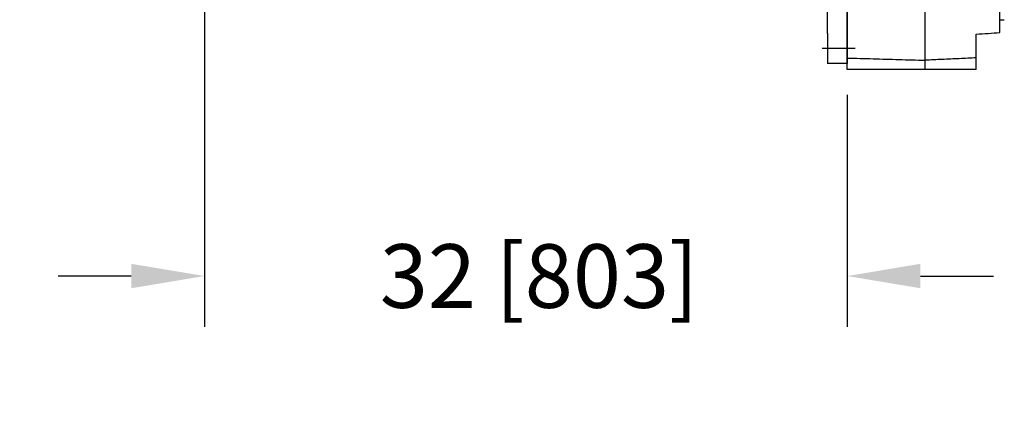
# Model space of a CAD drawing. Units: inches. Extents: x -6252 to -1303, y 462 to 4329.
# Drawn here: x -4323 to -4275, y 2498 to 2517 of the extents above; entities that cross this region are included whole.
import ezdxf

# ---------------------------------------------------------------- set-up
doc = ezdxf.new("R2010")
doc.units = ezdxf.units.IN
doc.header["$LTSCALE"] = 0.5
doc.header["$MEASUREMENT"] = 0
doc.layers.add('DIM', color=11, linetype='Continuous')
doc.layers.add('OBJECT', color=1, linetype='Continuous')
doc.styles.add('SIMP', font='SIMPLEX.SHX')
doc.dimstyles.new('FAB', dxfattribs={"dimscale": 0, "dimtxt": 0.1563, "dimasz": 0.18, "dimexe": 0.125, "dimexo": 0.0625, "dimgap": 0.09, "dimtad": 0, "dimtih": 1, "dimtoh": 1, "dimdec": 4, "dimzin": 4, "dimdsep": 46, "dimlunit": 5, "dimtxsty": 'SIMP', "dimcen": 0, "dimclrd": 256, "dimclre": 256, "dimclrt": 256, "dimadec": 0, "dimazin": 0, "dimtfac": 1, "dimtdec": 4, "dimtofl": 0, "dimtmove": 0, "dimatfit": 3, "dimfxl": 0, "dimtolj": 1, "dimtzin": 4, "dimarcsym": 0})

# ---------------------------------------------------------------- blocks, each defined once
blk = doc.blocks.new('*D49')
at = {"layer": 'Defpoints', "color": 0}
for p in [(-4204.535, 2514.675), (-4466.892, 2343.605), (-4204.535, 2295.449)]:
    blk.add_point(p, dxfattribs=at)
at = {"layer": 'DIM', "lineweight": -2}
for p, q in [((-4204.535, 2513.425), (-4204.535, 2292.949)), ((-4466.892, 2342.355), (-4466.892, 2292.949)), ((-4463.292, 2295.449), (-4342.181, 2295.449)), ((-4208.135, 2295.449), (-4311.638, 2295.449))]:
    blk.add_line(p, q, dxfattribs=at)
at = {"layer": 'DIM'}
for points in [[(-4463.292, 2296.049), (-4463.292, 2294.849), (-4466.892, 2295.449)], [(-4208.135, 2296.049), (-4208.135, 2294.849), (-4204.535, 2295.449)]]:
    blk.add_solid(points, dxfattribs=at)
at = {"layer": 'DIM', "insert": (-4326.91, 2295.449), "char_height": 3.126, "attachment_point": 5, "style": 'SIMP'}
blk.add_mtext('\\A1;262 [6664]', dxfattribs=at)
blk = doc.blocks.new('*D52')
at = {"layer": 'Defpoints', "color": 0}
for p in [(-4314.221, 2526.003), (-4282.604, 2514.314), (-4282.604, 2504.158)]:
    blk.add_point(p, dxfattribs=at)
at = {"layer": 'DIM', "lineweight": -2}
for p, q in [((-4314.221, 2524.753), (-4314.221, 2501.658)), ((-4282.604, 2513.064), (-4282.604, 2501.658)), ((-4317.821, 2504.158), (-4321.421, 2504.158)), ((-4279.004, 2504.158), (-4275.404, 2504.158))]:
    blk.add_line(p, q, dxfattribs=at)
at = {"layer": 'DIM'}
for points in [[(-4317.821, 2504.758), (-4317.821, 2503.558), (-4314.221, 2504.158)], [(-4279.004, 2504.758), (-4279.004, 2503.558), (-4282.604, 2504.158)]]:
    blk.add_solid(points, dxfattribs=at)
at = {"layer": 'DIM', "insert": (-4297.763, 2504.158), "char_height": 3.126, "attachment_point": 5, "style": 'SIMP'}
blk.add_mtext('\\A1;32 [803]', dxfattribs=at)

msp = doc.modelspace()

# ---------------------------------------------------------------- linework, layer by layer
at = {"layer": 'OBJECT'}
for p, q in [((-4282.60357, 2514.31398), (-4282.60357, 2547.87427)), ((-4282.60357, 2547.86715), (-4282.60357, 2514.59913)), ((-4283.5704, 2516.08379), (-4283.5704, 2546.3825)), ((-4275.0945, 2516.12221), (-4275.0945, 2520.6563)), ((-4278.77775, 2514.31398), (-4278.77775, 2518.7576)), ((-4275.0945, 2516.75673), (-4274.88064, 2516.75673)), ((-4283.5704, 2516.08379), (-4283.5704, 2514.59748)), ((-4276.25888, 2514.31398), (-4276.25888, 2516.05085)), ((-4282.22304, 2515.34064), (-4283.839, 2515.34064)), ((-4282.60357, 2514.59748), (-4283.5704, 2514.59748)), ((-4276.25888, 2514.31398), (-4282.60357, 2514.31398))]:
    msp.add_line(p, q, dxfattribs=at)
for points, start_tangent, end_tangent in [([(-4276.25888, 2516.05085), (-4275.67615, 2516.08656), (-4275.0945, 2516.12221)], (1.18591962, 0.07266117), (1.18591612, 0.07271836)), ([(-4282.60357, 2514.87467), (-4281.33232, 2514.83784), (-4280.05705, 2514.80098), (-4278.77775, 2514.76408)], (1.1876441, -0.03444549), (1.18765078, -0.03421438)), ([(-4276.25888, 2514.8807), (-4277.09571, 2514.84186), (-4277.93533, 2514.80299), (-4278.77775, 2514.76408)], (-1.18686308, -0.05514558), (-1.18688112, -0.05475592))]:
    msp.add_spline(points, degree=3, dxfattribs=dict(at, start_tangent=start_tangent, end_tangent=end_tangent))

# ---------------------------------------------------------------- dimensions: what is measured, and where the dimension line sits
at = {"layer": 'DIM'}
for base, p1, p2, picture, middle in [((-4282.60357, 2504.15842), (-4314.22142, 2526.00271), (-4282.60357, 2514.31398), '*D52', (-4297.76308, 2504.15842)), ((-4204.53537, 2295.44929, 0), (-4466.89162, 2343.60543, 0), (-4204.53537, 2514.67496, 0), '*D49', (-4326.90969, 2295.44929, 0))]:
    dim = msp.add_linear_dim(base=base, p1=p1, p2=p2, dimstyle='FAB', override={"dimscale": 20, "dimdec": 0, "dimlunit": 2, "dimtdec": 0, "dimtix": 1}, dxfattribs=at)
    dim.commit()
    dim.dimension.update_dxf_attribs({"geometry": picture, "text_midpoint": middle, "dimtype": 160})

doc.saveas('drawing.dxf')
